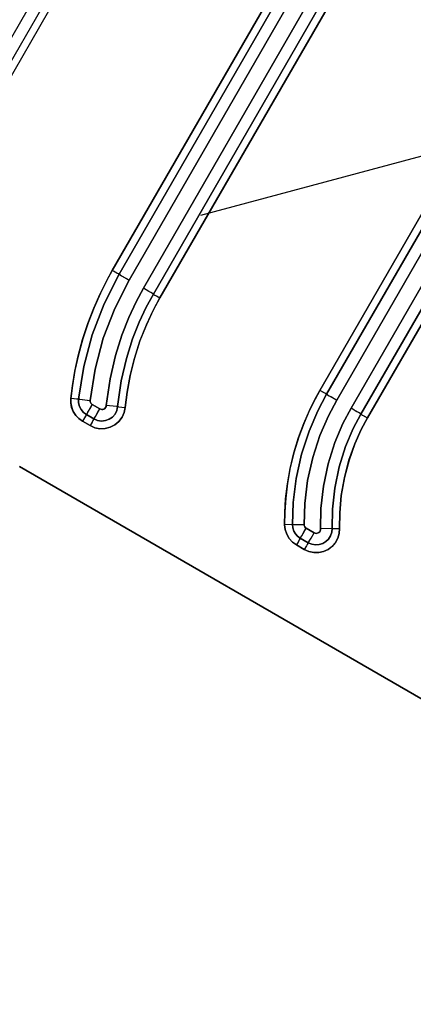
# Model space of a CAD drawing. Units: millimetres. Extents: x 23849 to 42288, y -3850 to 13677.
# Drawn here: x 27917 to 27937, y 8782 to 8832 of the extents above; entities that cross this region are included whole.
import ezdxf

# ---------------------------------------------------------------- set-up
doc = ezdxf.new("R2010")
doc.units = ezdxf.units.MM
doc.header["$LTSCALE"] = 0.4
doc.linetypes.add('CENTRO2', pattern=[28.575, 19.05, -3.175, 3.175, -3.175])
doc.linetypes.add('TRAZOS2', pattern=[9.525, 6.35, -3.175])
for name, color, linetype in [('Anotaciones Finas', 3, 'Continuous'), ('Anotaciones Medias', 3, 'Continuous'), ('Contornos Ocultos', 6, 'TRAZOS2'), ('Ejes', 2, 'CENTRO2')]:
    doc.layers.add(name, color=color, linetype=linetype)

# ---------------------------------------------------------------- blocks, each defined once
blk = doc.blocks.new('A$C300273D3')
at = {"layer": 'Contornos Ocultos'}
blk.add_circle((-6, 0.05), 667.5, dxfattribs=at)
blk = doc.blocks.new('A$C37086315')
at = {"layer": 'Anotaciones Finas'}
for p, q in [((60.1305, 47.9564), (51.4659, 47.9564)), ((60.1301, 47.9213), (51.4662, 47.9213)), ((51.4665, 47.8979), (60.1299, 47.8979)), ((58.918, 47.334), (60.1299, 47.334)), ((60.1299, 47.334), (58.918, 47.334)), ((58.9181, 47.3125), (58.918, 47.3163)), ((58.9181, 47.3103), (60.1301, 47.3103)), ((60.1301, 47.3103), (58.9181, 47.3103)), ((58.2582, 44.6398), (58.2582, 47.2798)), ((58.2582, 47.2798), (58.2582, 44.6398)), ((58.9184, 47.2748), (60.1305, 47.2748)), ((60.1305, 47.2748), (58.9184, 47.2748)), ((58.5238, 47.2323), (58.5166, 47.2484)), ((58.5254, 47.2288), (58.5166, 47.2484)), ((58.5278, 47.2237), (58.5238, 47.2323)), ((60.1305, 47.2243), (58.9184, 47.2243)), ((58.9184, 47.2243), (60.1305, 47.2243)), ((58.474, 47.1563), (58.474, 47.1827)), ((58.474, 47.1827), (58.474, 47.1563)), ((58.4954, 47.1825), (58.4916, 47.1826)), ((58.4976, 47.1561), (58.4976, 47.1825)), ((58.4976, 47.1825), (58.4976, 47.1561)), ((58.5331, 47.1559), (58.5331, 47.1822)), ((58.5331, 47.1822), (58.5331, 47.1559)), ((58.9181, 47.1872), (58.918, 47.1835)), ((60.1299, 47.166), (58.918, 47.166)), ((58.918, 47.166), (60.1299, 47.166)), ((60.1301, 47.1893), (58.9181, 47.1893)), ((58.9181, 47.1893), (60.1301, 47.1893)), ((58.4954, 47.1562), (58.4916, 47.1562)), ((58.5673, 47.1102), (58.5651, 47.115)), ((58.5673, 47.1102), (58.5761, 47.0909)), ((58.918, 46.602), (60.1299, 46.602)), ((60.1299, 46.602), (58.918, 46.602)), ((58.9181, 46.5805), (58.918, 46.5844)), ((58.9181, 46.5783), (60.1301, 46.5783)), ((60.1301, 46.5783), (58.9181, 46.5783)), ((58.9184, 46.5427), (60.1305, 46.5427)), ((60.1305, 46.5427), (58.9184, 46.5427)), ((58.5215, 46.47), (58.5094, 46.4905)), ((58.5396, 46.4393), (58.5094, 46.4905)), ((60.1305, 46.4923), (58.9184, 46.4923)), ((58.9184, 46.4923), (60.1305, 46.4923)), ((58.5215, 46.47), (58.5396, 46.4393)), ((58.9181, 46.4552), (58.918, 46.4515)), ((60.1301, 46.4573), (58.9181, 46.4573)), ((58.9181, 46.4573), (60.1301, 46.4573)), ((58.474, 46.4004), (58.474, 46.4285)), ((58.474, 46.4285), (58.474, 46.4004)), ((58.4976, 46.4002), (58.4976, 46.4282)), ((58.4976, 46.4282), (58.4976, 46.4002)), ((58.5331, 46.3999), (58.5331, 46.4279)), ((58.5331, 46.4279), (58.5331, 46.3999)), ((60.1299, 46.434), (58.918, 46.434)), ((58.918, 46.434), (60.1299, 46.434)), ((58.4865, 46.4004), (58.474, 46.4004)), ((58.5144, 46.3999), (58.5331, 46.3999)), ((58.5716, 46.359), (58.5533, 46.3886)), ((58.5716, 46.359), (58.5533, 46.3886)), ((58.5716, 46.359), (58.5838, 46.3392)), ((58.5716, 46.359), (58.5838, 46.3392))]:
    blk.add_line(p, q, dxfattribs=at)
for points in [[(58.5166, 47.2484), (58.5526, 47.2636), (58.5945, 47.2793), (58.6408, 47.2941), (58.69, 47.3072), (58.7404, 47.3178), (58.7902, 47.3256), (58.8376, 47.3307), (58.8808, 47.3333), (58.918, 47.334)], [(58.918, 47.334), (58.8819, 47.3333), (58.8395, 47.3308), (58.7926, 47.326), (58.743, 47.3183), (58.6926, 47.3078), (58.6431, 47.2948), (58.5963, 47.2799), (58.5536, 47.264), (58.5166, 47.2484)], [(58.918, 47.3163), (58.918, 47.3275), (58.918, 47.334)], [(58.9182, 47.3069), (58.9181, 47.3125), (58.918, 47.3163), (58.918, 47.3214), (58.918, 47.334)], [(58.5264, 47.2268), (58.6202, 47.2629), (58.7177, 47.2891), (58.8173, 47.305), (58.9181, 47.3103)], [(58.9181, 47.3103), (58.8173, 47.305), (58.7177, 47.2891), (58.6202, 47.2629), (58.5264, 47.2268)], [(58.9181, 47.3125), (58.9182, 47.3069), (58.9183, 47.3012)], [(58.9182, 47.3069), (58.9183, 47.3012), (58.9183, 47.2935), (58.9184, 47.2748)], [(58.9183, 47.3012), (58.9184, 47.2845), (58.9184, 47.2748)], [(58.541, 47.1943), (58.6313, 47.2291), (58.7253, 47.2544), (58.8213, 47.2696), (58.9184, 47.2748)], [(58.9184, 47.2748), (58.8213, 47.2696), (58.7253, 47.2544), (58.6313, 47.2291), (58.541, 47.1943)], [(58.474, 47.1827), (58.4753, 47.1965), (58.4792, 47.2096), (58.4856, 47.2218), (58.4942, 47.2327), (58.5047, 47.2416), (58.5166, 47.2484)], [(58.5166, 47.2484), (58.5047, 47.2416), (58.4942, 47.2326), (58.4856, 47.2218), (58.4792, 47.2096), (58.4753, 47.1965), (58.474, 47.1827)], [(58.4976, 47.1825), (58.4989, 47.1936), (58.5027, 47.204), (58.5088, 47.2134), (58.5168, 47.2211), (58.5264, 47.2268)], [(58.5264, 47.2268), (58.5168, 47.2211), (58.5088, 47.2134), (58.5027, 47.204), (58.4989, 47.1936), (58.4976, 47.1825)], [(58.5254, 47.2288), (58.5278, 47.2237), (58.541, 47.1943)], [(58.5278, 47.2237), (58.537, 47.2032), (58.541, 47.1943)], [(58.9184, 47.2243), (58.8713, 47.2231), (58.8194, 47.2187), (58.7619, 47.2102), (58.6984, 47.1962), (58.6283, 47.1748), (58.5519, 47.1439)], [(58.5519, 47.1439), (58.6283, 47.1748), (58.6984, 47.1962), (58.7619, 47.2102), (58.8194, 47.2187), (58.8713, 47.2231), (58.9184, 47.2243)], [(58.9181, 47.1872), (58.9182, 47.1925), (58.9183, 47.1981), (58.9183, 47.2056), (58.9184, 47.2243)], [(58.9181, 47.1872), (58.9182, 47.1925), (58.9183, 47.1981)], [(58.9183, 47.1981), (58.9184, 47.2146), (58.9184, 47.2243)], [(58.4954, 47.1825), (58.4916, 47.1826), (58.4865, 47.1826), (58.474, 47.1827)], [(58.4916, 47.1826), (58.4805, 47.1827), (58.474, 47.1827)], [(58.4954, 47.1825), (58.501, 47.1824), (58.5067, 47.1823), (58.5144, 47.1823), (58.5331, 47.1822)], [(58.4954, 47.1825), (58.501, 47.1824), (58.5067, 47.1823)], [(58.5067, 47.1823), (58.5234, 47.1822), (58.5331, 47.1822)], [(58.5331, 47.1822), (58.5335, 47.1852), (58.5345, 47.1881), (58.5362, 47.1906), (58.5384, 47.1927), (58.541, 47.1943)], [(58.541, 47.1943), (58.5384, 47.1927), (58.5362, 47.1906), (58.5345, 47.1881), (58.5335, 47.1852), (58.5331, 47.1822)], [(58.9181, 47.1893), (58.8729, 47.1881), (58.8231, 47.1839), (58.768, 47.1758), (58.707, 47.1623), (58.6398, 47.1418), (58.5664, 47.1121)], [(58.5664, 47.1121), (58.6398, 47.1418), (58.707, 47.1623), (58.768, 47.1758), (58.8231, 47.1839), (58.8729, 47.1881), (58.9181, 47.1893)], [(58.918, 47.166), (58.8754, 47.1649), (58.8265, 47.1608), (58.7739, 47.1532), (58.7202, 47.1416), (58.6678, 47.1267), (58.619, 47.1093), (58.5761, 47.0909)], [(58.5761, 47.0909), (58.6187, 47.1091), (58.6673, 47.1265), (58.7195, 47.1415), (58.7733, 47.1531), (58.826, 47.1608), (58.8751, 47.1649), (58.918, 47.166)], [(58.9181, 47.1872), (58.918, 47.1835), (58.918, 47.1785), (58.918, 47.166)], [(58.918, 47.1835), (58.918, 47.1725), (58.918, 47.166)], [(58.4954, 47.1562), (58.4916, 47.1562), (58.4865, 47.1563), (58.474, 47.1563)], [(58.5761, 47.0909), (58.5609, 47.0859), (58.5449, 47.0843), (58.5291, 47.0863), (58.514, 47.0918), (58.5005, 47.1005), (58.4893, 47.1119), (58.4809, 47.1255), (58.4757, 47.1405), (58.474, 47.1563)], [(58.474, 47.1563), (58.4757, 47.1405), (58.4809, 47.1255), (58.4893, 47.1119), (58.5005, 47.1005), (58.514, 47.0918), (58.5291, 47.0863), (58.545, 47.0843), (58.5609, 47.0859), (58.5761, 47.0909)], [(58.4916, 47.1562), (58.4805, 47.1563), (58.474, 47.1563)], [(58.4954, 47.1562), (58.501, 47.156), (58.5067, 47.156), (58.5144, 47.1559), (58.5331, 47.1559)], [(58.4954, 47.1562), (58.501, 47.156), (58.5067, 47.156)], [(58.5664, 47.1121), (58.5549, 47.1084), (58.5428, 47.1078), (58.5309, 47.1101), (58.52, 47.1153), (58.5107, 47.123), (58.5036, 47.1328), (58.4992, 47.1441), (58.4976, 47.1561)], [(58.4976, 47.1561), (58.4992, 47.1441), (58.5036, 47.1328), (58.5107, 47.123), (58.52, 47.1153), (58.5309, 47.1101), (58.5428, 47.1078), (58.5549, 47.1084), (58.5664, 47.1121)], [(58.5067, 47.156), (58.5234, 47.1559), (58.5331, 47.1559)], [(58.5519, 47.1439), (58.5487, 47.1429), (58.5454, 47.1427), (58.5422, 47.1433), (58.5392, 47.1447), (58.5367, 47.1468), (58.5348, 47.1495), (58.5336, 47.1526), (58.5331, 47.1559)], [(58.5331, 47.1559), (58.5336, 47.1526), (58.5348, 47.1495), (58.5367, 47.1468), (58.5392, 47.1447), (58.5422, 47.1433), (58.5454, 47.1427), (58.5487, 47.1429), (58.5519, 47.1439)], [(58.5664, 47.1121), (58.5652, 47.115), (58.5519, 47.1439)], [(58.5651, 47.115), (58.556, 47.135), (58.5519, 47.1439)], [(58.5664, 47.1121), (58.5673, 47.1102), (58.5761, 47.0909)], [(58.5094, 46.4905), (58.5415, 46.5084), (58.5792, 46.5272), (58.6213, 46.5453), (58.6665, 46.5617), (58.7135, 46.5756), (58.7606, 46.5865), (58.8063, 46.5942), (58.8488, 46.599), (58.8866, 46.6014), (58.918, 46.602)], [(58.918, 46.602), (58.8876, 46.6015), (58.8506, 46.5992), (58.8086, 46.5945), (58.7632, 46.587), (58.7162, 46.5763), (58.6691, 46.5625), (58.6235, 46.5462), (58.5809, 46.5279), (58.5424, 46.5089), (58.5094, 46.4905)], [(58.918, 46.5844), (58.918, 46.5955), (58.918, 46.602)], [(58.9182, 46.5749), (58.9181, 46.5805), (58.918, 46.5844), (58.918, 46.5895), (58.918, 46.602)], [(58.5215, 46.47), (58.5809, 46.5017), (58.6488, 46.5304), (58.7213, 46.5531), (58.7936, 46.5683), (58.8609, 46.5762), (58.9181, 46.5783)], [(58.9181, 46.5783), (58.8609, 46.5762), (58.7936, 46.5683), (58.7213, 46.5531), (58.6489, 46.5304), (58.5809, 46.5017), (58.5215, 46.47)], [(58.9181, 46.5805), (58.9182, 46.5749), (58.9183, 46.5692)], [(58.9182, 46.5749), (58.9183, 46.5692), (58.9183, 46.5615), (58.9184, 46.5427)], [(58.9183, 46.5692), (58.9184, 46.5525), (58.9184, 46.5427)], [(58.5396, 46.4393), (58.5963, 46.4695), (58.6612, 46.4969), (58.7304, 46.5186), (58.7994, 46.5332), (58.8637, 46.5407), (58.9184, 46.5427)], [(58.9184, 46.5427), (58.8637, 46.5407), (58.7995, 46.5332), (58.7304, 46.5186), (58.6613, 46.4969), (58.5964, 46.4696), (58.5396, 46.4393)], [(58.474, 46.4285), (58.4755, 46.4433), (58.4801, 46.4575), (58.4875, 46.4704), (58.4974, 46.4816), (58.5094, 46.4905)], [(58.5094, 46.4905), (58.4974, 46.4816), (58.4875, 46.4704), (58.4801, 46.4575), (58.4755, 46.4433), (58.474, 46.4285)], [(58.9184, 46.4923), (58.8656, 46.4903), (58.8037, 46.4827), (58.7371, 46.4682), (58.6705, 46.4465), (58.608, 46.4191), (58.5533, 46.3886)], [(58.5533, 46.3886), (58.6079, 46.4191), (58.6704, 46.4465), (58.7371, 46.4682), (58.8036, 46.4827), (58.8656, 46.4903), (58.9184, 46.4923)], [(58.9181, 46.4552), (58.9182, 46.4605), (58.9183, 46.466), (58.9183, 46.4736), (58.9184, 46.4923)], [(58.9183, 46.466), (58.9184, 46.4825), (58.9184, 46.4923)], [(58.4976, 46.4282), (58.4987, 46.4383), (58.5018, 46.4478), (58.5067, 46.4565), (58.5134, 46.464), (58.5215, 46.47)], [(58.5215, 46.47), (58.5134, 46.464), (58.5067, 46.4565), (58.5018, 46.4478), (58.4987, 46.4383), (58.4976, 46.4282)], [(58.9181, 46.4573), (58.8681, 46.4554), (58.8092, 46.4483), (58.7461, 46.4345), (58.6828, 46.4139), (58.6235, 46.3879), (58.5716, 46.359)], [(58.5716, 46.359), (58.6235, 46.3878), (58.6828, 46.4139), (58.746, 46.4345), (58.8092, 46.4483), (58.868, 46.4554), (58.9181, 46.4573)], [(58.9181, 46.4552), (58.918, 46.4515), (58.918, 46.4465), (58.918, 46.434)], [(58.918, 46.4515), (58.918, 46.4405), (58.918, 46.434)], [(58.9181, 46.4552), (58.9182, 46.4605), (58.9183, 46.466)], [(58.4954, 46.4283), (58.4916, 46.4284), (58.4865, 46.4284), (58.474, 46.4285)], [(58.4916, 46.4284), (58.4805, 46.4285), (58.474, 46.4285)], [(58.4976, 46.4282), (58.4954, 46.4283), (58.4916, 46.4284)], [(58.4954, 46.4283), (58.501, 46.4281), (58.5067, 46.428), (58.5144, 46.428), (58.5331, 46.4279)], [(58.4976, 46.4282), (58.501, 46.4281), (58.5067, 46.428)], [(58.5067, 46.428), (58.5234, 46.4279), (58.5331, 46.4279)], [(58.5331, 46.4279), (58.5334, 46.4306), (58.5343, 46.4332), (58.5356, 46.4356), (58.5374, 46.4377), (58.5396, 46.4393)], [(58.5396, 46.4393), (58.5374, 46.4377), (58.5356, 46.4356), (58.5343, 46.4332), (58.5334, 46.4306), (58.5331, 46.4279)], [(58.918, 46.434), (58.8779, 46.4328), (58.8305, 46.428), (58.7786, 46.4186), (58.7252, 46.4041), (58.6733, 46.3851), (58.6254, 46.3627), (58.5838, 46.3392)], [(58.5838, 46.3392), (58.6253, 46.3627), (58.6731, 46.385), (58.7249, 46.404), (58.7782, 46.4185), (58.8301, 46.4279), (58.8777, 46.4328), (58.918, 46.434)], [(58.4954, 46.4003), (58.4916, 46.4003), (58.4865, 46.4004), (58.474, 46.4004)], [(58.5838, 46.3392), (58.57, 46.3326), (58.5551, 46.329), (58.5398, 46.3287), (58.5248, 46.3316), (58.5108, 46.3376), (58.4983, 46.3465), (58.488, 46.3577), (58.4803, 46.3709), (58.4756, 46.3853), (58.474, 46.4004)], [(58.474, 46.4004), (58.4756, 46.3853), (58.4803, 46.3709), (58.488, 46.3577), (58.4984, 46.3464), (58.5108, 46.3376), (58.5249, 46.3316), (58.5399, 46.3287), (58.5551, 46.329), (58.57, 46.3326), (58.5838, 46.3392)], [(58.4954, 46.4003), (58.4916, 46.4003), (58.4865, 46.4004)], [(58.4954, 46.4003), (58.501, 46.4001), (58.5067, 46.4), (58.5144, 46.3999), (58.5331, 46.3999)], [(58.4954, 46.4003), (58.501, 46.4001), (58.5067, 46.4), (58.5144, 46.3999)], [(58.5716, 46.359), (58.5613, 46.3541), (58.5501, 46.3519), (58.5387, 46.3523), (58.5277, 46.3554), (58.5177, 46.3609), (58.5093, 46.3687), (58.503, 46.3782), (58.499, 46.3889), (58.4976, 46.4002)], [(58.4976, 46.4002), (58.499, 46.3889), (58.503, 46.3782), (58.5093, 46.3687), (58.5177, 46.3609), (58.5277, 46.3554), (58.5387, 46.3523), (58.5501, 46.3519), (58.5613, 46.3541), (58.5716, 46.359)], [(58.5533, 46.3886), (58.5505, 46.3873), (58.5474, 46.3867), (58.5443, 46.3868), (58.5413, 46.3877), (58.5386, 46.3892), (58.5363, 46.3913), (58.5346, 46.3939), (58.5335, 46.3968), (58.5331, 46.3999)], [(58.5331, 46.3999), (58.5335, 46.3968), (58.5346, 46.3939), (58.5363, 46.3913), (58.5386, 46.3892), (58.5413, 46.3877), (58.5443, 46.3868), (58.5474, 46.3867), (58.5505, 46.3873), (58.5533, 46.3886)]]:
    blk.add_lwpolyline(points, dxfattribs=at)
for radius in [46.65, 46.53]:
    blk.add_circle((55.7982, 50.5858), radius, dxfattribs=at)
at = {"layer": 'Anotaciones Medias'}
for radius in [46.8, 42.5804]:
    blk.add_circle((55.7982, 50.5858), radius, dxfattribs=at)
blk.add_arc((55.7982, 50.5858), 8.4, 290.38752, 249.83006, dxfattribs=at)
at = {"layer": 'Ejes'}
blk.add_line((20.5843, 85.7997), (91.0121, 15.3718), dxfattribs=at)

msp = doc.modelspace()

# ---------------------------------------------------------------- block references
at = {"layer": 'Anotaciones Medias', "xscale": 16.66667, "yscale": 16.66667, "zscale": 16.66667, "rotation": 59.99999999999999}
msp.add_blockref('A$C37086315', (28114.197, 7574.019), dxfattribs=at)
at = {"layer": 'Contornos Ocultos', "rotation": 270}
msp.add_blockref('A$C300273D3', (27848.989, 8794.944), dxfattribs=at)

doc.saveas('drawing.dxf')
